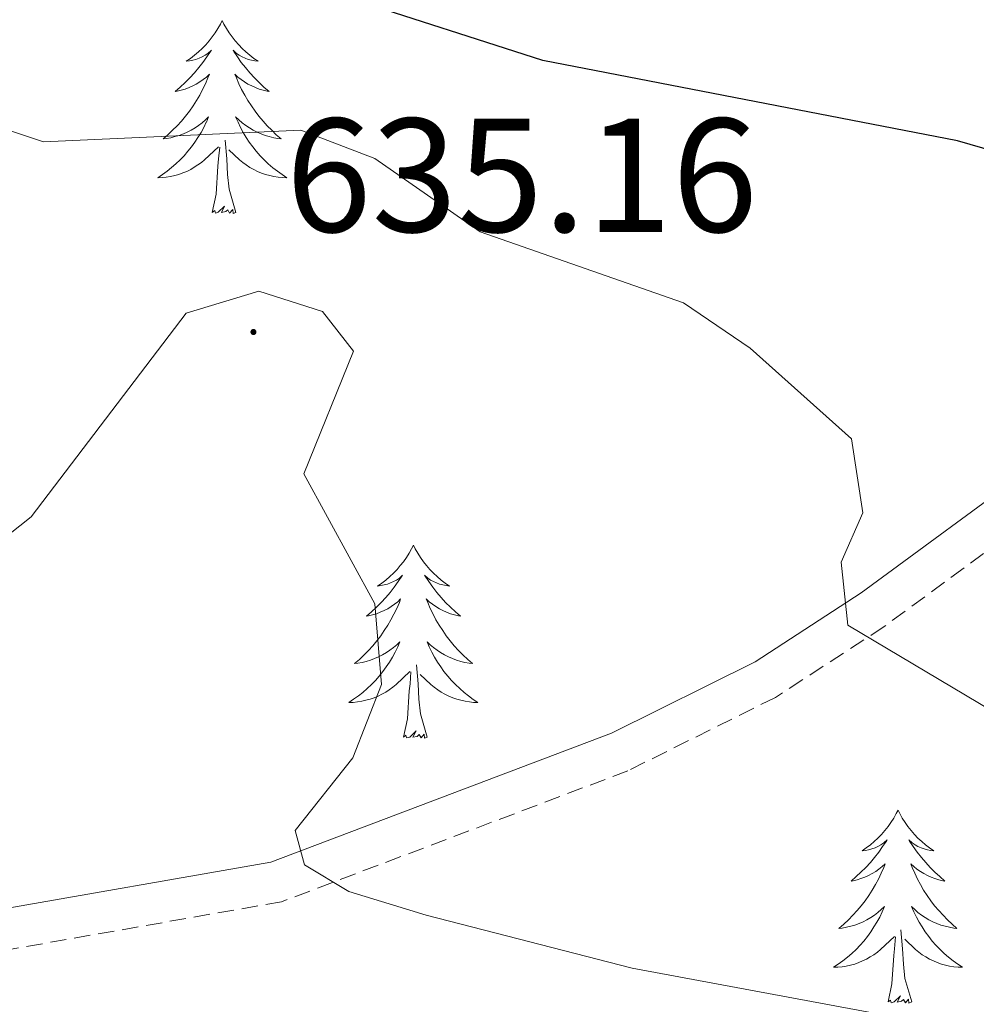
# Model space of a CAD drawing. Units: metres. Extents: x 616677 to 621183, y 4735967 to 4739013.
# Drawn here: x 618658 to 618718, y 4737566 to 4737627 of the extents above; entities that cross this region are included whole.
import ezdxf
from ezdxf.enums import TextEntityAlignment as Align

# ---------------------------------------------------------------- set-up
doc = ezdxf.new("R2010")
doc.units = ezdxf.units.M
doc.header["$MEASUREMENT"] = 0
doc.linetypes.add('TRAZOSX2', pattern=[1.5, 1, -0.5])
for name, color, linetype, lineweight in [('Carátula', 7, 'Continuous', 5), ('Level 21', 19, 'Continuous', 0), ('Level 36', 19, 'Continuous', 40), ('Level 4', 36, 'Continuous', 30), ('Level 41', 19, 'Continuous', 0), ('Level 5', 36, 'Continuous', 0), ('Level 7', 19, 'Continuous', 0)]:
    doc.layers.add(name, color=color, linetype=linetype, lineweight=lineweight)
doc.styles.add('Arial', font='ARIAL.TTF', dxfattribs={"height": 0.2})

# ---------------------------------------------------------------- blocks, each defined once
blk = doc.blocks.new('5PATER')
at = {"layer": 'Carátula', "linetype": 'Continuous', "lineweight": 5}
h = blk.add_hatch(color=250, dxfattribs=at)
edge = h.paths.add_edge_path()
edge.add_ellipse((0, 0.01), major_axis=(-1.33, -1.34), ratio=0.999422, start_angle=0, end_angle=360)

msp = doc.modelspace()

# ---------------------------------------------------------------- linework, layer by layer
at = {"layer": 'Level 21', "color": 19, "linetype": 'Continuous', "lineweight": 0}
msp.add_polyline3d([(618785.45, 4737696.82, 603.76), (618777.18, 4737679.04, 608.86), (618770.85, 4737667.27, 611.54), (618739.79, 4737629.4, 621.15), (618736.68, 4737624.92, 622.51), (618724.68, 4737602.72, 627.94), (618721.2, 4737599.32, 628.77), (618710.43, 4737591.41, 630.62), (618703.89, 4737587.14, 631.69), (618695.02, 4737582.74, 633.03), (618673.97, 4737574.78, 635.44), (618656.76, 4737571.76, 638.25), (618641.81, 4737571.83, 639.52), (618631.78, 4737569.22, 640.48), (618623.87, 4737565.58, 641.7), (618615.49, 4737560.71, 643.91), (618610.62, 4737557.12, 645.38), (618607.29, 4737553.4, 646.15), (618605.43, 4737549.85, 646.31), (618602.39, 4737540.31, 645.82), (618599.17, 4737525.67, 644.36), (618597.74, 4737514.09, 643.15), (618597.75, 4737499.92, 642.39), (618599.76, 4737474.62, 644.06)], dxfattribs=at)
at = {"layer": 'Level 21', "color": 19, "linetype": 'TRAZOSX2', "lineweight": 0}
msp.add_polyline3d([(618772.95, 4737665.86, 611.54), (618741.81, 4737627.87, 621.15), (618738.83, 4737623.6, 622.51), (618726.72, 4737601.19, 627.94), (618722.83, 4737597.39, 628.77), (618711.86, 4737589.33, 630.62), (618705.14, 4737584.95, 631.69), (618696.03, 4737580.42, 633.03), (618674.64, 4737572.33, 635.44), (618656.97, 4737569.23, 638.25), (618642.12, 4737569.31, 639.52), (618632.63, 4737566.83, 640.48), (618625.03, 4737563.33, 641.7), (618616.88, 4737558.59, 643.91), (618612.32, 4737555.24, 645.38), (618609.37, 4737551.95, 646.15), (618607.77, 4737548.87, 646.31), (618604.83, 4737539.66, 645.82), (618601.66, 4737525.24, 644.36), (618600.26, 4737513.93, 643.15), (618600.27, 4737500.03, 642.39), (618602.27, 4737474.82, 644.06)], dxfattribs=at)
at = {"layer": 'Level 36', "color": 92, "linetype": 'Continuous', "lineweight": 0}
for points in [[(618670.97, 4737626.76, 0.01), (618670.86, 4737626.54, 0.01), (618670.7, 4737626.27, 0.01), (618670.53, 4737626, 0.01), (618670.35, 4737625.75, 0.01), (618670.16, 4737625.5, 0.01), (618669.95, 4737625.26, 0.01), (618669.73, 4737625.04, 0.01), (618669.5, 4737624.82, 0.01), (618669.26, 4737624.62, 0.01), (618669.01, 4737624.42, 0.01), (618668.75, 4737624.25, 0.01), (618668.95, 4737624.27, 0.01), (618669.15, 4737624.31, 0.01), (618669.35, 4737624.36, 0.01), (618669.55, 4737624.43, 0.01), (618669.74, 4737624.52, 0.01), (618669.92, 4737624.62, 0.01), (618670.09, 4737624.73, 0.01), (618670.3, 4737624.92, 0.01), (618670.25, 4737624.85, 0.01), (618670.03, 4737624.51, 0.01), (618669.78, 4737624.17, 0.01), (618669.53, 4737623.85, 0.01), (618669.26, 4737623.53, 0.01), (618668.98, 4737623.23, 0.01), (618668.69, 4737622.93, 0.01), (618668.38, 4737622.65, 0.01), (618668.07, 4737622.38, 0.01), (618668.19, 4737622.4, 0.01), (618668.44, 4737622.46, 0.01), (618668.68, 4737622.53, 0.01), (618668.92, 4737622.62, 0.01), (618669.15, 4737622.72, 0.01), (618669.37, 4737622.84, 0.01), (618669.59, 4737622.97, 0.01), (618669.79, 4737623.12, 0.01), (618669.99, 4737623.27, 0.01), (618670.18, 4737623.44, 0.01), (618670.09, 4737623.22, 0.01), (618669.93, 4737622.86, 0.01), (618669.76, 4737622.51, 0.01), (618669.58, 4737622.16, 0.01), (618669.38, 4737621.82, 0.01), (618669.17, 4737621.49, 0.01), (618668.94, 4737621.17, 0.01), (618668.7, 4737620.86, 0.01), (618668.45, 4737620.55, 0.01), (618668.19, 4737620.26, 0.01), (618667.91, 4737619.98, 0.01), (618667.62, 4737619.71, 0.01), (618667.33, 4737619.45, 0.01), (618667.52, 4737619.48, 0.01), (618667.79, 4737619.52, 0.01), (618668.05, 4737619.59, 0.01), (618668.31, 4737619.66, 0.01), (618668.57, 4737619.76, 0.01), (618668.81, 4737619.87, 0.01), (618669.06, 4737619.99, 0.01), (618669.29, 4737620.13, 0.01), (618669.51, 4737620.28, 0.01), (618669.73, 4737620.44, 0.01), (618669.94, 4737620.62, 0.01), (618670.13, 4737620.81, 0.01), (618669.99, 4737620.48, 0.01)], [(618670.97, 4737626.76, 0.01), (618671.08, 4737626.54, 0.01), (618671.23, 4737626.27, 0.01), (618671.4, 4737626, 0.01), (618671.58, 4737625.75, 0.01), (618671.78, 4737625.5, 0.01), (618671.99, 4737625.26, 0.01), (618672.2, 4737625.04, 0.01), (618672.43, 4737624.82, 0.01), (618672.67, 4737624.62, 0.01), (618672.93, 4737624.42, 0.01), (618673.19, 4737624.25, 0.01), (618672.99, 4737624.27, 0.01), (618672.78, 4737624.31, 0.01), (618672.58, 4737624.36, 0.01), (618672.39, 4737624.43, 0.01), (618672.2, 4737624.52, 0.01), (618672.02, 4737624.62, 0.01), (618671.85, 4737624.73, 0.01), (618671.64, 4737624.92, 0.01), (618671.68, 4737624.85, 0.01), (618671.91, 4737624.51, 0.01), (618672.15, 4737624.17, 0.01), (618672.41, 4737623.85, 0.01), (618672.68, 4737623.53, 0.01), (618672.96, 4737623.23, 0.01), (618673.25, 4737622.93, 0.01), (618673.55, 4737622.65, 0.01), (618673.87, 4737622.38, 0.01), (618673.74, 4737622.4, 0.01), (618673.5, 4737622.46, 0.01), (618673.25, 4737622.53, 0.01), (618673.02, 4737622.62, 0.01), (618672.79, 4737622.72, 0.01), (618672.56, 4737622.84, 0.01), (618672.35, 4737622.97, 0.01), (618672.14, 4737623.12, 0.01), (618671.94, 4737623.27, 0.01), (618671.76, 4737623.44, 0.01), (618671.85, 4737623.22, 0.01), (618672, 4737622.86, 0.01), (618672.17, 4737622.51, 0.01), (618672.36, 4737622.16, 0.01), (618672.56, 4737621.82, 0.01), (618672.77, 4737621.49, 0.01), (618673, 4737621.17, 0.01), (618673.23, 4737620.86, 0.01), (618673.49, 4737620.55, 0.01), (618673.75, 4737620.26, 0.01), (618674.03, 4737619.98, 0.01), (618674.31, 4737619.71, 0.01), (618674.61, 4737619.45, 0.01), (618674.41, 4737619.48, 0.01), (618674.15, 4737619.52, 0.01), (618673.88, 4737619.59, 0.01), (618673.62, 4737619.66, 0.01), (618673.37, 4737619.76, 0.01), (618673.12, 4737619.87, 0.01), (618672.88, 4737619.99, 0.01), (618672.65, 4737620.13, 0.01), (618672.42, 4737620.28, 0.01), (618672.21, 4737620.44, 0.01), (618672, 4737620.62, 0.01), (618671.8, 4737620.81, 0.01), (618671.95, 4737620.48, 0.01)], [(618669.986, 4737620.483, 0.01), (618669.836, 4737620.163, 0.01), (618669.665, 4737619.843, 0.01), (618669.475, 4737619.543, 0.01), (618669.285, 4737619.243, 0.01), (618669.075, 4737618.953, 0.01), (618668.845, 4737618.683, 0.01), (618668.615, 4737618.413, 0.01), (618668.365, 4737618.153, 0.01), (618668.105, 4737617.903, 0.01), (618667.845, 4737617.673, 0.01), (618667.575, 4737617.453, 0.01), (618667.285, 4737617.243, 0.01), (618666.995, 4737617.053, 0.01), (618667.255, 4737617.063, 0.01), (618667.515, 4737617.083, 0.01), (618667.785, 4737617.123, 0.01), (618668.045, 4737617.183, 0.01), (618668.295, 4737617.253, 0.01), (618668.545, 4737617.343, 0.01), (618668.795, 4737617.443, 0.01), (618669.025, 4737617.563, 0.01), (618669.245, 4737617.693, 0.01), (618669.475, 4737617.843, 0.01), (618669.685, 4737617.993, 0.01), (618669.885, 4737618.163, 0.01), (618670.735, 4737618.963, 0.01)], [(618671.946, 4737620.483, 0.01), (618672.096, 4737620.163, 0.01), (618672.265, 4737619.843, 0.01), (618672.445, 4737619.542, 0.01), (618672.645, 4737619.242, 0.01), (618672.855, 4737618.952, 0.01), (618673.075, 4737618.682, 0.01), (618673.315, 4737618.412, 0.01), (618673.555, 4737618.152, 0.01), (618673.815, 4737617.902, 0.01), (618674.095, 4737617.672, 0.01), (618674.375, 4737617.452, 0.01), (618674.665, 4737617.242, 0.01), (618674.955, 4737617.052, 0.01), (618674.685, 4737617.062, 0.01), (618674.425, 4737617.082, 0.01), (618674.165, 4737617.122, 0.01), (618673.905, 4737617.182, 0.01), (618673.645, 4737617.252, 0.01), (618673.395, 4737617.342, 0.01), (618673.155, 4737617.442, 0.01), (618672.915, 4737617.562, 0.01), (618672.685, 4737617.692, 0.01), (618672.455, 4737617.842, 0.01), (618672.245, 4737617.992, 0.01), (618672.035, 4737618.163, 0.01), (618671.385, 4737618.783, 0.01)], [(618670.35, 4737614.91, 0.01), (618670.59, 4737616.03, 0.01), (618670.71, 4737617.77, 0.01), (618670.75, 4737618.21, 0.01), (618670.82, 4737618.93, 0.01)], [(618671.82, 4737614.91, 0.01), (618671.39, 4737616.35, 0.01), (618671.3, 4737617.26, 0.01), (618671.25, 4737618.21, 0.01), (618671.15, 4737619.37, 0.01)], [(618671.82, 4737614.91, 0.01), (618671.64, 4737614.84, 0.01), (618671.63, 4737615.08, 0.01), (618671.43, 4737614.86, 0.01), (618671.31, 4737615.06, 0.01), (618671.19, 4737614.96, 0.01), (618670.92, 4737614.9, 0.01), (618671.12, 4737615.3, 0.01), (618670.73, 4737614.92, 0.01), (618670.55, 4737614.86, 0.01), (618670.51, 4737615.02, 0.01), (618670.35, 4737614.91, 0.01)], [(618682.78, 4737594.35, 0.01), (618682.67, 4737594.13, 0.01), (618682.52, 4737593.86, 0.01), (618682.35, 4737593.59, 0.01), (618682.17, 4737593.33, 0.01), (618681.97, 4737593.09, 0.01), (618681.77, 4737592.85, 0.01), (618681.55, 4737592.62, 0.01), (618681.32, 4737592.41, 0.01), (618681.08, 4737592.2, 0.01), (618680.83, 4737592.01, 0.01), (618680.57, 4737591.83, 0.01), (618680.77, 4737591.86, 0.01), (618680.97, 4737591.9, 0.01), (618681.17, 4737591.95, 0.01), (618681.36, 4737592.02, 0.01), (618681.55, 4737592.1, 0.01), (618681.73, 4737592.2, 0.01), (618681.91, 4737592.32, 0.01), (618682.11, 4737592.51, 0.01), (618682.07, 4737592.44, 0.01), (618681.84, 4737592.1, 0.01), (618681.6, 4737591.76, 0.01), (618681.34, 4737591.43, 0.01), (618681.07, 4737591.12, 0.01), (618680.79, 4737590.81, 0.01), (618680.5, 4737590.52, 0.01), (618680.2, 4737590.24, 0.01), (618679.89, 4737589.96, 0.01), (618680.01, 4737589.99, 0.01), (618680.26, 4737590.05, 0.01), (618680.5, 4737590.12, 0.01), (618680.73, 4737590.21, 0.01), (618680.97, 4737590.31, 0.01), (618681.19, 4737590.43, 0.01), (618681.4, 4737590.56, 0.01), (618681.61, 4737590.7, 0.01), (618681.81, 4737590.86, 0.01), (618681.99, 4737591.03, 0.01), (618681.91, 4737590.81, 0.01), (618681.75, 4737590.45, 0.01), (618681.58, 4737590.09, 0.01), (618681.39, 4737589.75, 0.01), (618681.19, 4737589.41, 0.01), (618680.98, 4737589.08, 0.01), (618680.76, 4737588.75, 0.01), (618680.52, 4737588.44, 0.01), (618680.27, 4737588.14, 0.01), (618680, 4737587.85, 0.01), (618679.73, 4737587.57, 0.01), (618679.44, 4737587.3, 0.01), (618679.14, 4737587.04, 0.01), (618679.34, 4737587.06, 0.01), (618679.61, 4737587.11, 0.01), (618679.87, 4737587.17, 0.01), (618680.13, 4737587.25, 0.01), (618680.38, 4737587.35, 0.01), (618680.63, 4737587.45, 0.01), (618680.87, 4737587.58, 0.01), (618681.11, 4737587.72, 0.01), (618681.33, 4737587.86, 0.01), (618681.55, 4737588.03, 0.01), (618681.75, 4737588.2, 0.01), (618681.95, 4737588.39, 0.01), (618681.81, 4737588.07, 0.01)], [(618682.78, 4737594.35, 0.01), (618682.89, 4737594.13, 0.01), (618683.05, 4737593.86, 0.01), (618683.22, 4737593.59, 0.01), (618683.4, 4737593.33, 0.01), (618683.59, 4737593.09, 0.01), (618683.8, 4737592.85, 0.01), (618684.02, 4737592.62, 0.01), (618684.25, 4737592.41, 0.01), (618684.49, 4737592.2, 0.01), (618684.74, 4737592.01, 0.01), (618685, 4737591.83, 0.01), (618684.8, 4737591.86, 0.01), (618684.6, 4737591.9, 0.01), (618684.4, 4737591.95, 0.01), (618684.21, 4737592.02, 0.01), (618684.02, 4737592.1, 0.01), (618683.83, 4737592.2, 0.01), (618683.66, 4737592.32, 0.01), (618683.46, 4737592.51, 0.01), (618683.5, 4737592.44, 0.01), (618683.73, 4737592.1, 0.01), (618683.97, 4737591.76, 0.01), (618684.23, 4737591.43, 0.01), (618684.49, 4737591.12, 0.01), (618684.77, 4737590.81, 0.01), (618685.07, 4737590.52, 0.01), (618685.37, 4737590.24, 0.01), (618685.68, 4737589.96, 0.01), (618685.56, 4737589.99, 0.01), (618685.31, 4737590.05, 0.01), (618685.07, 4737590.12, 0.01), (618684.83, 4737590.21, 0.01), (618684.6, 4737590.31, 0.01), (618684.38, 4737590.43, 0.01), (618684.16, 4737590.56, 0.01), (618683.96, 4737590.7, 0.01), (618683.76, 4737590.86, 0.01), (618683.57, 4737591.03, 0.01), (618683.66, 4737590.81, 0.01), (618683.82, 4737590.45, 0.01), (618683.99, 4737590.09, 0.01), (618684.17, 4737589.75, 0.01), (618684.37, 4737589.41, 0.01), (618684.59, 4737589.08, 0.01), (618684.81, 4737588.75, 0.01), (618685.05, 4737588.44, 0.01), (618685.3, 4737588.14, 0.01), (618685.57, 4737587.85, 0.01), (618685.84, 4737587.57, 0.01), (618686.13, 4737587.3, 0.01), (618686.43, 4737587.04, 0.01), (618686.23, 4737587.06, 0.01), (618685.96, 4737587.11, 0.01), (618685.7, 4737587.17, 0.01), (618685.44, 4737587.25, 0.01), (618685.19, 4737587.35, 0.01), (618684.94, 4737587.45, 0.01), (618684.7, 4737587.58, 0.01), (618684.46, 4737587.72, 0.01), (618684.24, 4737587.86, 0.01), (618684.02, 4737588.03, 0.01), (618683.81, 4737588.2, 0.01), (618683.62, 4737588.39, 0.01), (618683.76, 4737588.07, 0.01)], [(618681.808, 4737588.071, 0.01), (618681.648, 4737587.741, 0.01), (618681.478, 4737587.431, 0.01), (618681.298, 4737587.131, 0.01), (618681.098, 4737586.831, 0.01), (618680.888, 4737586.541, 0.01), (618680.668, 4737586.261, 0.01), (618680.428, 4737586.001, 0.01), (618680.188, 4737585.741, 0.01), (618679.928, 4737585.491, 0.01), (618679.658, 4737585.262, 0.01), (618679.378, 4737585.042, 0.01), (618679.088, 4737584.832, 0.01), (618678.798, 4737584.642, 0.01), (618679.068, 4737584.642, 0.01), (618679.328, 4737584.672, 0.01), (618679.588, 4737584.712, 0.01), (618679.848, 4737584.771, 0.01), (618680.108, 4737584.841, 0.01), (618680.358, 4737584.931, 0.01), (618680.598, 4737585.031, 0.01), (618680.838, 4737585.151, 0.01), (618681.068, 4737585.281, 0.01), (618681.288, 4737585.421, 0.01), (618681.508, 4737585.581, 0.01), (618681.708, 4737585.751, 0.01), (618682.558, 4737586.551, 0.01)], [(618683.758, 4737588.071, 0.01), (618683.918, 4737587.741, 0.01), (618684.088, 4737587.431, 0.01), (618684.268, 4737587.131, 0.01), (618684.468, 4737586.831, 0.01), (618684.668, 4737586.541, 0.01), (618684.898, 4737586.261, 0.01), (618685.128, 4737586.001, 0.01), (618685.378, 4737585.741, 0.01), (618685.638, 4737585.491, 0.01), (618685.908, 4737585.261, 0.01), (618686.188, 4737585.041, 0.01), (618686.468, 4737584.831, 0.01), (618686.758, 4737584.641, 0.01), (618686.498, 4737584.641, 0.01), (618686.238, 4737584.671, 0.01), (618685.968, 4737584.711, 0.01), (618685.708, 4737584.771, 0.01), (618685.458, 4737584.841, 0.01), (618685.208, 4737584.931, 0.01), (618684.968, 4737585.031, 0.01), (618684.728, 4737585.151, 0.01), (618684.498, 4737585.281, 0.01), (618684.278, 4737585.421, 0.01), (618684.058, 4737585.581, 0.01), (618683.858, 4737585.751, 0.01), (618683.198, 4737586.371, 0.01)], [(618683.63, 4737582.5, 0.01), (618683.21, 4737583.94, 0.01), (618683.11, 4737584.84, 0.01), (618683.07, 4737585.79, 0.01), (618682.97, 4737586.96, 0.01)], [(618682.17, 4737582.5, 0.01), (618682.41, 4737583.62, 0.01), (618682.52, 4737585.36, 0.01), (618682.57, 4737585.79, 0.01), (618682.63, 4737586.52, 0.01)], [(618683.63, 4737582.5, 0.01), (618683.46, 4737582.43, 0.01), (618683.44, 4737582.67, 0.01), (618683.25, 4737582.45, 0.01), (618683.13, 4737582.65, 0.01), (618683.01, 4737582.54, 0.01), (618682.74, 4737582.49, 0.01), (618682.94, 4737582.88, 0.01), (618682.55, 4737582.5, 0.01), (618682.36, 4737582.45, 0.01), (618682.32, 4737582.61, 0.01), (618682.17, 4737582.5, 0.01)], [(618712.71, 4737577.99, 0.01), (618712.59, 4737577.77, 0.01), (618712.44, 4737577.5, 0.01), (618712.27, 4737577.23, 0.01), (618712.09, 4737576.97, 0.01), (618711.9, 4737576.73, 0.01), (618711.69, 4737576.49, 0.01), (618711.47, 4737576.26, 0.01), (618711.24, 4737576.05, 0.01), (618711, 4737575.84, 0.01), (618710.75, 4737575.65, 0.01), (618710.49, 4737575.47, 0.01), (618710.69, 4737575.5, 0.01), (618710.89, 4737575.54, 0.01), (618711.09, 4737575.59, 0.01), (618711.29, 4737575.66, 0.01), (618711.47, 4737575.74, 0.01), (618711.65, 4737575.84, 0.01), (618711.83, 4737575.96, 0.01), (618712.03, 4737576.15, 0.01), (618711.99, 4737576.08, 0.01), (618711.76, 4737575.74, 0.01), (618711.52, 4737575.4, 0.01), (618711.26, 4737575.07, 0.01), (618711, 4737574.76, 0.01), (618710.72, 4737574.45, 0.01), (618710.42, 4737574.16, 0.01), (618710.12, 4737573.88, 0.01), (618709.81, 4737573.6, 0.01), (618709.93, 4737573.63, 0.01), (618710.18, 4737573.69, 0.01), (618710.42, 4737573.76, 0.01), (618710.66, 4737573.85, 0.01), (618710.89, 4737573.95, 0.01), (618711.11, 4737574.07, 0.01), (618711.33, 4737574.2, 0.01), (618711.53, 4737574.34, 0.01), (618711.73, 4737574.5, 0.01), (618711.92, 4737574.67, 0.01), (618711.83, 4737574.45, 0.01), (618711.67, 4737574.09, 0.01), (618711.5, 4737573.73, 0.01), (618711.32, 4737573.39, 0.01), (618711.12, 4737573.05, 0.01), (618710.9, 4737572.72, 0.01), (618710.68, 4737572.39, 0.01), (618710.44, 4737572.08, 0.01), (618710.19, 4737571.78, 0.01), (618709.92, 4737571.49, 0.01), (618709.65, 4737571.21, 0.01), (618709.36, 4737570.94, 0.01), (618709.06, 4737570.68, 0.01), (618709.26, 4737570.7, 0.01), (618709.53, 4737570.75, 0.01), (618709.79, 4737570.81, 0.01), (618710.05, 4737570.89, 0.01), (618710.3, 4737570.99, 0.01), (618710.55, 4737571.09, 0.01), (618710.79, 4737571.22, 0.01), (618711.03, 4737571.36, 0.01), (618711.25, 4737571.5, 0.01), (618711.47, 4737571.67, 0.01), (618711.67, 4737571.84, 0.01), (618711.87, 4737572.03, 0.01), (618711.73, 4737571.71, 0.01)], [(618712.71, 4737577.99, 0.01), (618712.82, 4737577.77, 0.01), (618712.97, 4737577.5, 0.01), (618713.14, 4737577.23, 0.01), (618713.32, 4737576.97, 0.01), (618713.52, 4737576.73, 0.01), (618713.72, 4737576.49, 0.01), (618713.94, 4737576.26, 0.01), (618714.17, 4737576.05, 0.01), (618714.41, 4737575.84, 0.01), (618714.66, 4737575.65, 0.01), (618714.92, 4737575.47, 0.01), (618714.72, 4737575.5, 0.01), (618714.52, 4737575.54, 0.01), (618714.32, 4737575.59, 0.01), (618714.13, 4737575.66, 0.01), (618713.94, 4737575.74, 0.01), (618713.76, 4737575.84, 0.01), (618713.58, 4737575.96, 0.01), (618713.38, 4737576.15, 0.01), (618713.42, 4737576.08, 0.01), (618713.65, 4737575.74, 0.01), (618713.89, 4737575.4, 0.01), (618714.15, 4737575.07, 0.01), (618714.42, 4737574.76, 0.01), (618714.7, 4737574.45, 0.01), (618714.99, 4737574.16, 0.01), (618715.29, 4737573.88, 0.01), (618715.6, 4737573.6, 0.01), (618715.48, 4737573.63, 0.01), (618715.23, 4737573.69, 0.01), (618714.99, 4737573.76, 0.01), (618714.76, 4737573.85, 0.01), (618714.53, 4737573.95, 0.01), (618714.3, 4737574.07, 0.01), (618714.09, 4737574.2, 0.01), (618713.88, 4737574.34, 0.01), (618713.68, 4737574.5, 0.01), (618713.49, 4737574.67, 0.01), (618713.58, 4737574.45, 0.01), (618713.74, 4737574.09, 0.01), (618713.91, 4737573.73, 0.01), (618714.09, 4737573.39, 0.01), (618714.29, 4737573.05, 0.01), (618714.51, 4737572.72, 0.01), (618714.73, 4737572.39, 0.01), (618714.97, 4737572.08, 0.01), (618715.22, 4737571.78, 0.01), (618715.49, 4737571.49, 0.01), (618715.76, 4737571.21, 0.01), (618716.05, 4737570.94, 0.01), (618716.35, 4737570.68, 0.01), (618716.15, 4737570.7, 0.01), (618715.88, 4737570.75, 0.01), (618715.62, 4737570.81, 0.01), (618715.36, 4737570.89, 0.01), (618715.11, 4737570.99, 0.01), (618714.86, 4737571.09, 0.01), (618714.62, 4737571.22, 0.01), (618714.38, 4737571.36, 0.01), (618714.16, 4737571.5, 0.01), (618713.94, 4737571.67, 0.01), (618713.74, 4737571.84, 0.01), (618713.54, 4737572.03, 0.01), (618713.68, 4737571.71, 0.01)], [(618711.735, 4737571.709, 0.01), (618711.575, 4737571.379, 0.01), (618711.405, 4737571.069, 0.01), (618711.224, 4737570.769, 0.01), (618711.024, 4737570.469, 0.01), (618710.814, 4737570.179, 0.01), (618710.594, 4737569.899, 0.01), (618710.364, 4737569.639, 0.01), (618710.114, 4737569.379, 0.01), (618709.854, 4737569.129, 0.01), (618709.584, 4737568.899, 0.01), (618709.304, 4737568.679, 0.01), (618709.014, 4737568.469, 0.01), (618708.734, 4737568.279, 0.01), (618708.994, 4737568.279, 0.01), (618709.254, 4737568.309, 0.01), (618709.514, 4737568.349, 0.01), (618709.774, 4737568.409, 0.01), (618710.034, 4737568.479, 0.01), (618710.284, 4737568.569, 0.01), (618710.524, 4737568.669, 0.01), (618710.764, 4737568.789, 0.01), (618710.994, 4737568.919, 0.01), (618711.214, 4737569.059, 0.01), (618711.434, 4737569.219, 0.01), (618711.634, 4737569.389, 0.01), (618712.484, 4737570.189, 0.01)], [(618713.685, 4737571.709, 0.01), (618713.845, 4737571.379, 0.01), (618714.015, 4737571.069, 0.01), (618714.194, 4737570.769, 0.01), (618714.394, 4737570.469, 0.01), (618714.604, 4737570.179, 0.01), (618714.824, 4737569.899, 0.01), (618715.054, 4737569.639, 0.01), (618715.304, 4737569.379, 0.01), (618715.564, 4737569.129, 0.01), (618715.834, 4737568.898, 0.01), (618716.114, 4737568.678, 0.01), (618716.394, 4737568.468, 0.01), (618716.694, 4737568.278, 0.01), (618716.424, 4737568.278, 0.01), (618716.164, 4737568.308, 0.01), (618715.894, 4737568.348, 0.01), (618715.644, 4737568.408, 0.01), (618715.384, 4737568.479, 0.01), (618715.134, 4737568.569, 0.01), (618714.894, 4737568.669, 0.01), (618714.654, 4737568.789, 0.01), (618714.424, 4737568.919, 0.01), (618714.204, 4737569.059, 0.01), (618713.984, 4737569.219, 0.01), (618713.784, 4737569.389, 0.01), (618713.124, 4737570.009, 0.01)], [(618713.56, 4737566.14, 0.01), (618713.13, 4737567.58, 0.01), (618713.04, 4737568.48, 0.01), (618712.99, 4737569.43, 0.01), (618712.89, 4737570.6, 0.01)], [(618712.09, 4737566.14, 0.01), (618712.33, 4737567.26, 0.01), (618712.44, 4737569, 0.01), (618712.49, 4737569.43, 0.01), (618712.55, 4737570.16, 0.01)], [(618713.56, 4737566.14, 0.01), (618713.38, 4737566.07, 0.01), (618713.36, 4737566.31, 0.01), (618713.17, 4737566.09, 0.01), (618713.05, 4737566.29, 0.01), (618712.93, 4737566.18, 0.01), (618712.66, 4737566.13, 0.01), (618712.86, 4737566.52, 0.01), (618712.47, 4737566.14, 0.01), (618712.28, 4737566.09, 0.01), (618712.24, 4737566.25, 0.01), (618712.09, 4737566.14, 0.01)]]:
    msp.add_polyline3d(points, dxfattribs=at)
at = {"layer": 'Level 4', "color": 36, "linetype": 'Continuous', "lineweight": 30}
msp.add_polyline3d([(618708.91, 4737440.79, 625.01), (618718.959, 4737453.237, 625.01), (618719.59, 4737458.197, 625.01), (618721.661, 4737462.997, 625.01), (618726.952, 4737466.056, 625.01), (618731.992, 4737467.056, 625.01), (618735.802, 4737469.096, 625.01), (618738.143, 4737472.746, 625.01), (618746.768, 4737541.506, 625.01), (618746.772, 4737561.576, 625.01), (618744.934, 4737570.176, 625.01), (618737.139, 4737593.397, 625.01), (618729.793, 4737610.788, 625.01), (618726.064, 4737615.358, 625.01), (618721.705, 4737617.779, 625.01), (618716.385, 4737619.339, 625.01), (618690.776, 4737624.301, 625.01), (618678.737, 4737628.182, 625.01)], dxfattribs=at)
at = {"layer": 'Level 5', "color": 36, "linetype": 'Continuous', "lineweight": 0}
for points in [[(618588.75, 4737578.78, 630.01), (618620.13, 4737611.09, 630.01), (618629.64, 4737617.46, 630.01), (618635.85, 4737619.76, 630.01), (618648.05, 4737622.14, 630.01), (618653.06, 4737621.56, 630.01), (618659.94, 4737619.26, 630.01), (618675.82, 4737619.98, 630.01), (618680.4, 4737618.24, 630.01), (618686.91, 4737613.7, 630.01), (618699.46, 4737609.32, 630.01), (618703.58, 4737606.53, 630.01), (618709.84, 4737600.92, 630.01), (618710.54, 4737596.36, 630.01), (618709.19, 4737593.3, 630.01), (618709.6, 4737589.42, 630.01), (618720.9, 4737582.7, 630.01)], [(618592.31, 4737574.37, 635.01), (618597.34, 4737578.05, 635.01), (618609.82, 4737584.45, 635.01), (618619.63, 4737586.9, 635.01), (618643.88, 4737590.56, 635.01), (618655.75, 4737593.4, 635.01), (618659.18, 4737596.1, 635.01), (618668.75, 4737608.68, 635.01), (618673.24, 4737610.04, 635.01), (618677.16, 4737608.78, 635.01), (618679.08, 4737606.34, 635.01), (618676.01, 4737598.76, 635.01), (618680.4, 4737590.74, 635.01), (618680.81, 4737585.74, 635.01), (618679.04, 4737581.22, 635.01), (618675.47, 4737576.72, 635.01), (618676.05, 4737574.6, 635.01), (618678.79, 4737572.96, 635.01), (618683.57, 4737571.5, 635.01), (618696.29, 4737568.22, 635.01), (618712.01, 4737565.3, 635.01), (618717.57, 4737563.06, 635.01)]]:
    msp.add_polyline3d(points, dxfattribs=at)

# ---------------------------------------------------------------- block references
at = {"layer": 'Level 7', "color": 19, "linetype": 'Continuous', "lineweight": 0, "xscale": 0.09999983015004542, "yscale": 0.09999983015004542}
msp.add_blockref('5PATER', (618672.9, 4737607.52, 635.17), dxfattribs=at)

# ---------------------------------------------------------------- texts
at = {"layer": 'Level 41', "color": 19, "linetype": 'Continuous', "lineweight": 0, "style": 'Arial'}
msp.add_text('635.16', height=7, dxfattribs=at).set_placement((618674.89, 4737611.52, 635.17), align=Align.BOTTOM_LEFT)

doc.saveas('drawing.dxf')
